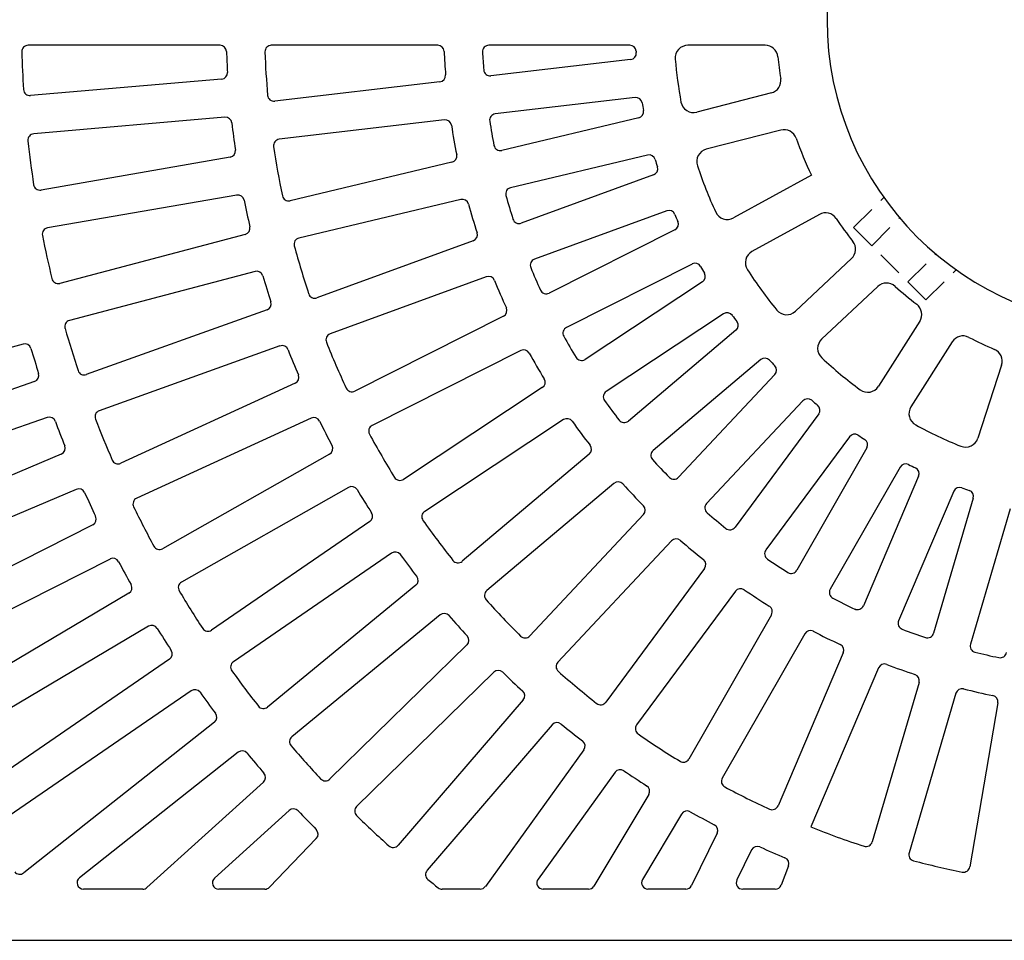
# Model space of a CAD drawing. Extents: x 0 to 127, y 0 to 91.
# Drawn here: x 27 to 47, y 35 to 53 of the extents above; entities that cross this region are included whole.
import ezdxf

# ---------------------------------------------------------------- set-up
doc = ezdxf.new("R2010")
doc.units = 0
doc.header["$LTSCALE"] = 2
doc.header["$MEASUREMENT"] = 0
doc.linetypes.add('HIDDEN', pattern=[0.375, 0.25, -0.125])
doc.layers.add('HIDDEN', color=5, linetype='HIDDEN')
doc.layers.add('TOP', color=3, linetype='CONTINUOUS')

msp = doc.modelspace()

# ---------------------------------------------------------------- linework, layer by layer
at = {"layer": 'HIDDEN'}
for p, q in [((43.6, 48.723), (44.19, 49.313)), ((43.953, 48.37), (44.499, 48.915)), ((45.014, 47.309), (43.6, 48.723)), ((44.661, 47.663), (45.206, 48.208)), ((45.014, 47.309), (45.604, 47.899))]:
    msp.add_line(p, q, dxfattribs=at)
at = {"layer": 'TOP'}
for p, q in [((31.216, 52.289), (27.464, 52.289)), ((35.469, 52.289), (32.217, 52.289)), ((39.225, 52.289), (36.47, 52.289)), ((41.869, 52.289), (40.362, 52.289)), ((39.241, 52.012), (36.507, 51.691)), ((31.246, 51.628), (27.508, 51.305)), ((35.513, 51.575), (32.284, 51.196)), ((39.329, 51.267), (36.595, 50.947)), ((41.991, 51.356), (40.533, 50.982)), ((31.31, 50.88), (27.573, 50.558)), ((35.601, 50.83), (32.371, 50.451)), ((39.399, 50.871), (36.721, 50.234)), ((42.177, 50.63), (40.72, 50.255)), ((31.412, 50.1), (27.716, 49.458)), ((39.572, 50.141), (36.894, 49.504)), ((35.747, 50.002), (32.584, 49.249)), ((39.688, 49.756), (37.103, 48.811)), ((42.774, 49.75), (41.251, 48.913)), ((31.54, 49.361), (27.844, 48.719)), ((35.921, 49.272), (32.757, 48.52)), ((39.946, 49.051), (37.36, 48.106)), ((42.931, 48.981), (41.613, 48.256)), ((31.708, 48.592), (28.081, 47.634)), ((40.106, 48.682), (37.648, 47.442)), ((36.163, 48.467), (33.109, 47.351)), ((43.558, 48.118), (42.461, 47.088)), ((40.444, 48.012), (37.986, 46.773)), ((31.899, 47.867), (28.272, 46.909)), ((36.42, 47.763), (33.366, 46.647)), ((40.645, 47.664), (38.349, 46.146)), ((44.071, 47.571), (42.974, 46.541)), ((32.133, 47.115), (28.601, 45.849)), ((36.754, 46.991), (33.851, 45.527)), ((41.059, 47.038), (38.763, 45.521)), ((44.893, 46.892), (44.087, 45.621)), ((41.3, 46.716), (39.196, 44.941)), ((27.365, 46.446), (22.783, 45.19)), ((32.386, 46.409), (28.854, 45.143)), ((45.526, 46.49), (44.72, 45.219)), ((37.092, 46.322), (34.189, 44.857)), ((41.784, 46.143), (39.68, 44.368)), ((46.491, 46.036), (46.026, 44.605)), ((42.061, 45.851), (40.178, 43.843)), ((27.591, 45.717), (23.104, 44.157)), ((32.683, 45.68), (29.273, 44.116)), ((37.514, 45.595), (34.801, 43.802)), ((42.608, 45.338), (40.725, 43.33)), ((42.917, 45.08), (41.281, 42.866)), ((27.837, 45.009), (23.35, 43.449)), ((32.996, 44.998), (29.586, 43.434)), ((37.928, 44.969), (35.215, 43.176)), ((43.521, 44.634), (41.885, 42.421)), ((28.112, 44.296), (23.739, 42.44)), ((33.354, 44.297), (30.092, 42.446)), ((38.431, 44.296), (35.946, 42.199)), ((43.858, 44.415), (42.491, 42.025)), ((44.509, 44.042), (43.142, 41.653)), ((38.915, 43.722), (36.43, 41.626)), ((44.869, 43.863), (43.79, 41.331)), ((28.405, 43.606), (24.032, 41.749)), ((33.724, 43.645), (30.462, 41.794)), ((45.559, 43.569), (44.48, 41.037)), ((45.938, 43.433), (45.162, 40.792)), ((39.494, 43.113), (37.27, 40.74)), ((46.658, 43.222), (45.881, 40.581)), ((34.142, 42.978), (31.051, 40.853)), ((28.727, 42.913), (24.487, 40.769)), ((40.041, 42.6), (37.817, 40.227)), ((34.567, 42.36), (31.475, 40.235)), ((29.065, 42.244), (24.826, 40.1)), ((40.687, 42.061), (38.754, 39.446)), ((29.433, 41.575), (25.346, 39.152)), ((35.04, 41.731), (32.143, 39.348)), ((41.29, 41.616), (39.357, 39)), ((35.517, 41.151), (32.619, 38.769)), ((41.994, 41.156), (40.38, 38.334)), ((29.815, 40.93), (25.729, 38.507)), ((42.645, 40.784), (41.031, 37.961)), ((36.042, 40.565), (33.36, 37.943)), ((30.226, 40.286), (26.311, 37.595)), ((43.398, 40.41), (42.123, 37.418)), ((44.088, 40.116), (42.763, 37.006)), ((36.567, 40.029), (33.884, 37.406)), ((30.651, 39.668), (26.736, 36.977)), ((44.879, 39.832), (43.962, 36.712)), ((37.141, 39.49), (34.694, 36.647)), ((45.599, 39.62), (44.682, 36.501)), ((46.418, 39.431), (45.871, 36.225)), ((31.104, 39.054), (27.378, 36.107)), ((37.709, 39.001), (35.262, 36.158)), ((38.327, 38.514), (36.401, 35.841)), ((31.569, 38.466), (28.467, 36.012)), ((38.936, 38.075), (37.431, 35.987)), ((32.063, 37.883), (29.787, 35.822)), ((39.594, 37.643), (38.522, 35.85)), ((32.566, 37.327), (31.109, 36.007)), ((40.237, 37.258), (39.473, 35.978)), ((33.097, 36.779), (32.179, 35.827)), ((40.93, 36.884), (40.432, 35.86)), ((41.604, 36.556), (41.319, 35.969)), ((42.327, 36.242), (42.183, 35.869)), ((29.703, 35.789), (28.544, 35.789)), ((32.089, 35.789), (31.192, 35.789)), ((36.299, 35.789), (35.557, 35.789)), ((38.415, 35.789), (37.532, 35.789)), ((40.32, 35.789), (39.58, 35.789)), ((42.067, 35.789), (41.431, 35.789)), ((13.08, 34.789), (49.08, 34.789))]:
    msp.add_line(p, q, dxfattribs=at)
for centre, radius, start, end in [((49.08, 52.789), 6, 90, 270), ((27.464, 52.164), 0.125, 90, 181.656), ((49.08, 52.789), 21.75, 181.656, 183.604), ((31.216, 52.164), 0.125, 2.004, 90), ((49.08, 52.789), 17.75, 182.004, 183.326), ((49.08, 52.789), 17, 182.123, 184.994), ((32.217, 52.164), 0.125, 90, 182.123), ((35.469, 52.164), 0.125, 2.629, 90), ((49.08, 52.789), 13.5, 182.629, 184.589), ((36.47, 52.164), 0.125, 90, 182.838), ((39.225, 52.164), 0.125, 3.629, 90), ((49.08, 52.789), 9.75, 183.629, 183.79), ((40.362, 52.039), 0.25, 90, 184.917), ((41.869, 52.039), 0.25, 5.938, 90), ((49.08, 52.789), 12.75, 182.838, 184.423), ((39.227, 52.136), 0.125, 276.692, 3.79), ((49.08, 52.789), 9, 184.917, 190.304), ((49.08, 52.789), 7, 185.938, 189.455), ((36.493, 51.816), 0.125, 184.423, 276.692), ((31.235, 51.752), 0.125, 274.929, 3.326), ((35.499, 51.699), 0.125, 276.692, 4.589), ((41.928, 51.598), 0.25, 284.4, 9.455), ((27.498, 51.43), 0.125, 183.604, 274.929), ((32.269, 51.32), 0.125, 184.994, 276.692), ((39.343, 51.143), 0.125, 9.595, 96.692), ((39.37, 50.993), 0.125, 283.385, 10.482), ((49.08, 52.789), 9.75, 189.595, 190.482), ((40.471, 51.224), 0.25, 190.304, 284.4), ((31.321, 50.756), 0.125, 6.531, 94.929), ((35.615, 50.706), 0.125, 8.795, 96.692), ((36.609, 50.822), 0.125, 96.692, 188.962), ((49.08, 52.789), 17.75, 186.531, 188.254), ((49.08, 52.789), 13.5, 188.795, 191.282), ((49.08, 52.789), 12.75, 188.962, 191.115), ((42.239, 50.388), 0.25, 19.345, 104.4), ((27.584, 50.434), 0.125, 94.929, 186.253), ((32.386, 50.327), 0.125, 96.692, 188.39), ((49.08, 52.789), 7, 199.345, 205.729), ((49.08, 52.789), 21.75, 186.253, 188.532), ((31.39, 50.223), 0.125, 279.857, 8.254), ((49.08, 52.789), 17, 188.39, 191.687), ((36.692, 50.355), 0.125, 191.115, 283.385), ((40.782, 50.013), 0.25, 104.4, 198.496), ((35.718, 50.124), 0.125, 283.385, 11.282), ((39.601, 50.02), 0.125, 16.287, 103.385), ((49.08, 52.789), 9.75, 196.287, 197.175), ((39.645, 49.873), 0.125, 290.077, 17.175), ((49.08, 52.789), 9, 198.496, 204.704), ((27.694, 49.581), 0.125, 188.532, 279.857), ((36.923, 49.383), 0.125, 103.385, 195.654), ((31.561, 49.238), 0.125, 11.46, 99.857), ((32.555, 49.371), 0.125, 191.687, 283.385), ((35.95, 49.151), 0.125, 15.488, 103.385), ((49.08, 52.789), 12.75, 195.654, 197.807), ((49.08, 52.789), 17.75, 191.46, 193.183), ((49.08, 52.789), 13.5, 195.488, 197.974), ((37.06, 48.928), 0.125, 197.807, 290.077), ((39.989, 48.934), 0.125, 22.979, 110.077), ((49.08, 52.789), 9.75, 202.979, 203.867), ((41.131, 49.132), 0.25, 204.704, 298.8), ((43.051, 48.762), 0.25, 33.745, 118.8), ((49.08, 52.789), 7, 213.745, 218.255), ((27.865, 48.596), 0.125, 99.857, 191.182), ((31.676, 48.713), 0.125, 284.786, 13.183), ((40.049, 48.794), 0.125, 296.769, 23.867), ((49.08, 52.789), 21.75, 191.182, 193.461), ((32.786, 48.398), 0.125, 103.385, 195.083), ((36.12, 48.585), 0.125, 290.077, 17.974), ((49.08, 52.789), 17, 195.083, 198.379), ((43.387, 48.3), 0.25, 313.2, 38.255), ((41.733, 48.037), 0.25, 118.8, 212.896), ((37.403, 47.989), 0.125, 110.077, 202.347), ((49.08, 52.789), 12.75, 202.347, 204.499), ((40.5, 47.901), 0.125, 29.672, 116.769), ((49.08, 52.789), 9.75, 209.672, 210.559), ((31.931, 47.746), 0.125, 16.389, 104.786), ((49.08, 52.789), 17.75, 196.389, 198.111), ((36.463, 47.645), 0.125, 22.18, 110.077), ((40.577, 47.768), 0.125, 303.462, 30.559), ((49.08, 52.789), 9, 212.896, 219.104), ((28.049, 47.755), 0.125, 193.461, 284.786), ((49.08, 52.789), 13.5, 202.18, 204.666), ((44.242, 47.389), 0.25, 48.145, 133.2), ((49.08, 52.789), 7, 228.145, 232.655), ((33.066, 47.468), 0.125, 198.379, 290.077), ((37.592, 47.554), 0.125, 204.499, 296.769), ((32.091, 47.232), 0.125, 289.714, 18.111), ((36.698, 47.103), 0.125, 296.769, 24.666), ((44.682, 47.025), 0.25, 327.6, 52.655), ((41.128, 46.934), 0.125, 36.364, 123.462), ((49.08, 52.789), 9.75, 216.364, 217.252), ((42.29, 47.27), 0.25, 219.104, 313.2), ((28.304, 46.788), 0.125, 104.786, 196.111), ((38.042, 46.661), 0.125, 116.769, 209.039), ((41.22, 46.812), 0.125, 310.154, 37.252), ((49.08, 52.789), 21.75, 196.111, 198.389), ((33.409, 46.529), 0.125, 110.077, 201.775), ((49.08, 52.789), 12.75, 209.039, 211.192), ((45.737, 46.356), 0.25, 62.545, 147.6), ((49.08, 52.789), 7, 242.545, 247.055), ((27.398, 46.326), 0.125, 16.6, 105.333), ((32.428, 46.291), 0.125, 21.317, 109.714), ((49.08, 52.789), 17, 201.775, 205.071), ((43.146, 46.359), 0.25, 133.2, 227.296), ((49.08, 52.789), 22.5, 196.6, 197.9), ((49.08, 52.789), 17.75, 201.317, 203.04), ((37.149, 46.21), 0.125, 28.872, 116.769), ((49.08, 52.789), 13.5, 208.872, 211.358), ((46.254, 46.113), 0.25, 342, 67.055), ((38.28, 46.251), 0.125, 211.192, 303.462), ((41.864, 46.047), 0.125, 43.056, 130.154), ((49.08, 52.789), 9.75, 223.056, 223.944), ((41.97, 45.936), 0.125, 316.846, 43.944), ((49.08, 52.789), 9, 227.296, 233.504), ((27.55, 45.835), 0.125, 289.167, 17.9), ((28.559, 45.967), 0.125, 198.389, 289.714), ((32.631, 45.793), 0.125, 294.643, 23.04), ((37.445, 45.699), 0.125, 303.462, 31.358), ((43.876, 45.755), 0.25, 233.504, 327.6), ((33.795, 45.638), 0.125, 205.071, 296.769), ((38.831, 45.416), 0.125, 123.462, 215.731), ((49.08, 52.789), 12.75, 215.731, 217.884), ((42.699, 45.252), 0.125, 49.748, 136.846), ((49.08, 52.789), 9.75, 229.748, 230.636), ((42.817, 45.154), 0.125, 323.538, 50.636), ((28.897, 45.026), 0.125, 109.714, 201.039), ((44.931, 45.085), 0.25, 147.6, 241.696), ((27.879, 44.891), 0.125, 20.433, 109.167), ((49.08, 52.789), 22.5, 200.433, 201.734), ((49.08, 52.789), 21.75, 201.039, 203.318), ((33.048, 44.884), 0.125, 26.246, 114.643), ((49.08, 52.789), 17.75, 206.246, 207.969), ((34.245, 44.746), 0.125, 116.769, 208.467), ((37.997, 44.865), 0.125, 35.565, 123.462), ((49.08, 52.789), 13.5, 215.565, 218.051), ((39.116, 45.037), 0.125, 217.884, 310.154), ((49.08, 52.789), 9, 241.696, 247.904), ((49.08, 52.789), 17, 208.467, 211.764), ((43.621, 44.56), 0.125, 56.441, 143.538), ((49.08, 52.789), 9.75, 236.441, 237.328), ((33.293, 44.406), 0.125, 299.571, 27.969), ((38.351, 44.391), 0.125, 310.154, 38.051), ((43.749, 44.477), 0.125, 330.231, 57.328), ((45.789, 44.682), 0.25, 247.904, 342), ((28.063, 44.411), 0.125, 293, 21.734), ((39.76, 44.272), 0.125, 130.154, 222.424), ((29.221, 44.229), 0.125, 203.318, 294.643), ((49.08, 52.789), 12.75, 222.424, 224.576), ((44.617, 43.98), 0.125, 63.133, 150.231), ((49.08, 52.789), 9.75, 243.133, 244.021), ((44.754, 43.912), 0.125, 336.923, 64.021), ((34.732, 43.906), 0.125, 211.764, 303.462), ((38.996, 43.627), 0.125, 42.257, 130.154), ((49.08, 52.789), 13.5, 222.257, 224.743), ((40.087, 43.928), 0.125, 224.576, 316.846), ((28.454, 43.491), 0.125, 24.266, 113), ((49.08, 52.789), 22.5, 204.266, 205.567), ((33.786, 43.536), 0.125, 31.174, 119.571), ((49.08, 52.789), 17.75, 211.174, 212.897), ((45.674, 43.52), 0.125, 69.825, 156.923), ((49.08, 52.789), 9.75, 249.825, 250.713), ((45.818, 43.468), 0.125, 343.615, 70.713), ((29.638, 43.32), 0.125, 114.643, 205.968), ((40.817, 43.244), 0.125, 136.846, 229.116), ((49.08, 52.789), 21.75, 205.968, 208.247), ((34.071, 43.081), 0.125, 304.5, 32.897), ((35.284, 43.072), 0.125, 123.462, 215.159), ((39.403, 43.198), 0.125, 316.846, 44.743), ((49.08, 52.789), 12.75, 229.116, 231.269), ((28.67, 43.025), 0.125, 296.833, 25.567), ((49.08, 52.789), 17, 215.159, 218.456), ((41.181, 42.941), 0.125, 231.269, 323.538), ((40.132, 42.514), 0.125, 48.949, 136.846), ((49.08, 52.789), 13.5, 228.949, 231.435), ((30.03, 42.555), 0.125, 208.247, 299.571), ((34.638, 42.257), 0.125, 36.103, 124.5), ((41.985, 42.346), 0.125, 143.538, 235.808), ((29.122, 42.133), 0.125, 28.1, 116.833), ((49.08, 52.789), 22.5, 208.1, 209.4), ((49.08, 52.789), 17.75, 216.103, 217.826), ((35.865, 42.294), 0.125, 218.456, 310.154), ((40.586, 42.136), 0.125, 323.538, 51.435), ((49.08, 52.789), 12.75, 235.808, 237.961), ((42.382, 42.087), 0.125, 237.961, 330.231), ((30.524, 41.685), 0.125, 119.571, 210.896), ((34.961, 41.827), 0.125, 309.429, 37.826), ((29.369, 41.682), 0.125, 300.667, 29.4), ((49.08, 52.789), 21.75, 210.896, 213.175), ((36.51, 41.53), 0.125, 130.154, 221.852), ((41.39, 41.541), 0.125, 55.642, 143.538), ((49.08, 52.789), 13.5, 235.642, 238.128), ((43.25, 41.591), 0.125, 150.231, 242.501), ((49.08, 52.789), 17, 221.852, 225.148), ((49.08, 52.789), 12.75, 242.501, 244.653), ((41.886, 41.218), 0.125, 330.231, 58.128), ((43.675, 41.38), 0.125, 244.653, 336.923), ((35.596, 41.055), 0.125, 41.031, 129.429), ((49.08, 52.789), 17.75, 221.031, 222.754), ((44.595, 40.988), 0.125, 156.923, 249.193), ((29.879, 40.822), 0.125, 31.933, 120.667), ((49.08, 52.789), 22.5, 211.933, 213.234), ((30.98, 40.956), 0.125, 213.175, 304.5), ((42.754, 40.722), 0.125, 62.334, 150.231), ((49.08, 52.789), 13.5, 242.334, 244.82), ((49.08, 52.789), 12.75, 249.193, 251.346), ((35.955, 40.655), 0.125, 314.357, 42.754), ((37.178, 40.826), 0.125, 225.148, 316.846), ((45.042, 40.827), 0.125, 251.346, 343.615), ((30.155, 40.389), 0.125, 304.5, 33.234), ((43.283, 40.459), 0.125, 336.923, 64.82), ((46.001, 40.545), 0.125, 163.615, 255.885), ((49.08, 52.789), 12.75, 255.885, 258.038), ((31.546, 40.132), 0.125, 124.5, 215.825), ((37.908, 40.142), 0.125, 136.846, 228.544), ((46.463, 40.438), 0.125, 258.038, 350.308), ((49.08, 52.789), 21.75, 215.825, 218.104), ((36.654, 39.94), 0.125, 45.96, 134.357), ((49.08, 52.789), 17, 228.544, 231.841), ((44.203, 40.067), 0.125, 69.026, 156.923), ((49.08, 52.789), 13.5, 249.026, 251.512), ((49.08, 52.789), 17.75, 225.96, 227.683), ((44.759, 39.867), 0.125, 343.615, 71.512), ((30.722, 39.565), 0.125, 35.766, 124.5), ((37.046, 39.572), 0.125, 319.286, 47.683), ((45.719, 39.585), 0.125, 75.718, 163.615), ((49.08, 52.789), 13.5, 255.718, 258.205), ((49.08, 52.789), 22.5, 215.766, 217.067), ((46.295, 39.452), 0.125, 350.308, 78.205), ((32.063, 39.445), 0.125, 218.104, 309.429), ((38.654, 39.52), 0.125, 231.841, 323.538), ((31.027, 39.152), 0.125, 308.333, 37.067), ((37.804, 38.92), 0.125, 50.889, 139.286), ((49.08, 52.789), 17.75, 230.889, 232.611), ((39.458, 38.926), 0.125, 143.538, 235.236), ((32.698, 38.672), 0.125, 129.429, 220.753), ((38.226, 38.587), 0.125, 324.214, 52.611), ((49.08, 52.789), 17, 235.236, 238.533), ((49.08, 52.789), 21.75, 220.753, 223.032), ((31.647, 38.368), 0.125, 39.6, 128.333), ((49.08, 52.789), 22.5, 219.6, 220.9), ((40.271, 38.396), 0.125, 238.533, 330.231), ((39.037, 38.002), 0.125, 55.817, 144.214), ((31.979, 37.976), 0.125, 312.167, 40.9), ((33.273, 38.032), 0.125, 223.032, 314.357), ((49.08, 52.789), 17.75, 235.817, 237.54), ((41.139, 37.899), 0.125, 150.231, 241.929), ((39.486, 37.707), 0.125, 329.143, 57.54), ((49.08, 52.789), 17, 241.929, 245.225), ((32.65, 37.234), 0.125, 43.433, 132.167), ((33.972, 37.317), 0.125, 134.357, 225.682), ((42.008, 37.467), 0.125, 245.225, 336.923), ((49.08, 52.789), 22.5, 223.433, 224.734), ((49.08, 52.789), 21.75, 225.682, 227.961), ((40.345, 37.194), 0.125, 60.746, 149.143), ((49.08, 52.789), 17.75, 240.746, 242.469), ((40.818, 36.938), 0.125, 334.071, 62.469), ((49.08, 52.789), 17, 248.187, 251.917), ((33.007, 36.865), 0.125, 316, 44.734), ((34.599, 36.729), 0.125, 227.961, 319.286), ((41.717, 36.501), 0.125, 65.674, 154.071), ((49.08, 52.789), 17.75, 245.674, 247.397), ((43.842, 36.748), 0.125, 251.917, 343.615), ((42.21, 36.287), 0.125, 339, 67.397), ((44.802, 36.466), 0.125, 163.615, 255.313), ((49.08, 52.789), 17, 255.313, 258.61), ((45.747, 36.247), 0.125, 258.61, 350.308), ((27.3, 36.205), 0.125, 217.287, 308.333), ((28.544, 35.914), 0.125, 128.333, 270), ((31.192, 35.914), 0.125, 132.167, 270), ((35.357, 36.076), 0.125, 139.286, 230.611), ((29.703, 35.914), 0.125, 270, 312.167), ((32.089, 35.914), 0.125, 270, 316), ((49.08, 52.789), 21.75, 230.611, 231.292), ((35.557, 35.914), 0.125, 231.292, 270), ((36.299, 35.914), 0.125, 270, 324.214), ((37.532, 35.914), 0.125, 144.214, 270), ((38.415, 35.914), 0.125, 270, 329.143), ((39.58, 35.914), 0.125, 149.143, 270), ((40.32, 35.914), 0.125, 270, 334.071), ((41.431, 35.914), 0.125, 154.071, 270), ((42.067, 35.914), 0.125, 270, 339)]:
    msp.add_arc(centre, radius, start, end, dxfattribs=at)

doc.saveas('drawing.dxf')
